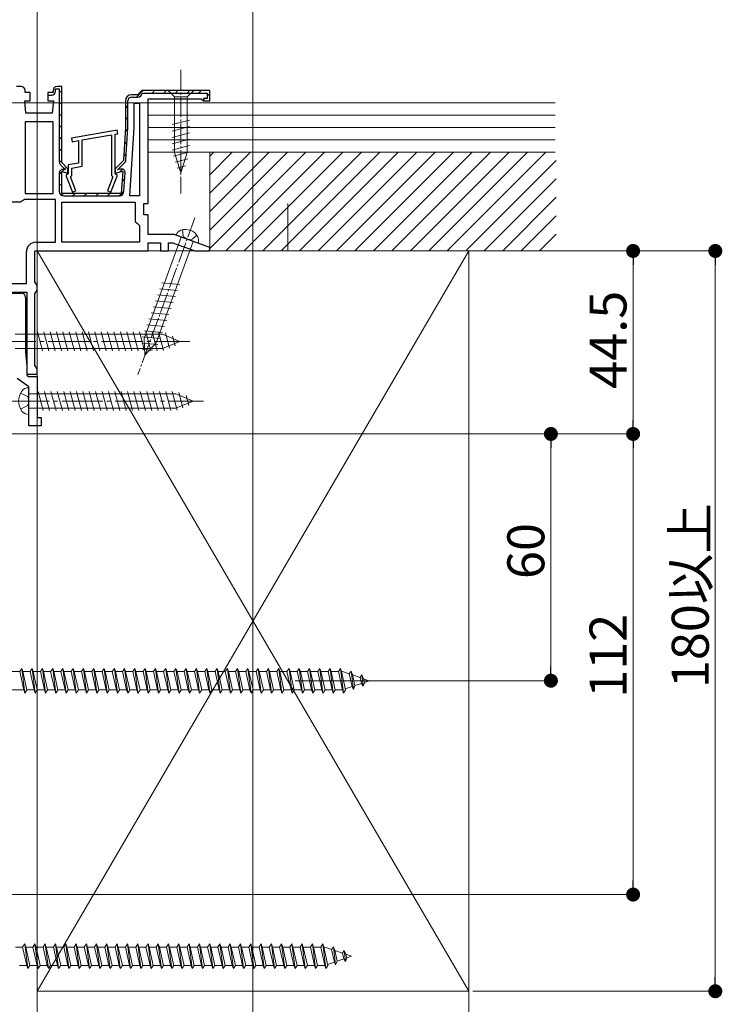
# Model space of a CAD drawing. Extents: x 0 to 1980, y 0 to 3205.
# Drawn here: x 1327 to 1498, y 1550 to 1789 of the extents above; entities that cross this region are included whole.
import ezdxf

# ---------------------------------------------------------------- set-up
doc = ezdxf.new("R2010")
doc.units = 0
doc.linetypes.add('YCENTER_1', pattern=[13, 10, -1, 1, -1])
doc.linetypes.add('YHIDDEN_1', pattern=[4, 3, -1])
for name, color, linetype, lineweight in [('YKK_11', 7, 'CONTINUOUS', 30), ('YKK_12', 2, 'CONTINUOUS', 13), ('YKK_13', 4, 'CONTINUOUS', 13), ('YKK_D', 6, 'CONTINUOUS', 13), ('YSS_K', 3, 'CONTINUOUS', 13)]:
    doc.layers.add(name, color=color, linetype=linetype, lineweight=lineweight)
doc.styles.get("Standard").update_dxf_attribs({"font": 'txt', "bigfont": 'BIGFONT'})

msp = doc.modelspace()

# ---------------------------------------------------------------- linework, layer by layer
at = {"layer": 'YKK_11', "color": 0, "linetype": 'ByBlock', "lineweight": 30, "ltscale": 0.5}
for p, q in [((1327.6, 1773.12), (1326.5, 1773.12)), ((1328.6, 1771.62), (1328.6, 1772.12)), ((1335.4, 1772.12), (1335.4, 1771.62)), ((1335.4, 1772.12), (1335.4, 1771.62)), ((1336, 1771.92), (1336, 1772.52)), ((1336, 1772.52), (1336.9, 1772.52)), ((1337.5, 1773.12), (1336.4, 1773.12)), ((1337.5, 1773.12), (1336.4, 1773.12)), ((1336.9, 1772.52), (1336.9, 1754.83)), ((1337.5, 1754.62), (1337.5, 1773.12)), ((1337.5, 1754.62), (1337.5, 1773.12)), ((1337.5, 1754.62), (1337.5, 1773.12)), ((1357, 1772.12), (1356.5, 1771.62)), ((1357, 1772.12), (1356.5, 1771.62)), ((1373.5, 1772.12), (1357, 1772.12)), ((1373.5, 1772.12), (1357, 1772.12)), ((1373.5, 1769.62), (1373.5, 1772.12)), ((1373.5, 1769.62), (1373.5, 1772.12)), ((1328.8, 1766.62), (1328.5, 1769.62)), ((1328.5, 1769.62), (1329.85, 1769.62)), ((1329.85, 1771.62), (1328.6, 1771.62)), ((1329.85, 1769.62), (1329.85, 1771.62)), ((1335.4, 1771.62), (1334.15, 1771.62)), ((1334.15, 1771.62), (1334.15, 1771.02)), ((1335.4, 1771.62), (1334.15, 1771.62)), ((1334.15, 1771.62), (1334.15, 1769.62)), ((1334.15, 1771.02), (1335.1, 1771.02)), ((1334.15, 1769.62), (1335.5, 1769.62)), ((1335.5, 1769.62), (1335.2, 1766.62)), ((1353, 1769.62), (1353, 1763.12)), ((1353, 1769.62), (1353, 1763.12)), ((1353.6, 1763.14), (1353.6, 1769.62)), ((1356, 1771.12), (1354.5, 1771.12)), ((1356, 1771.12), (1354.5, 1771.12)), ((1354.5, 1770.52), (1356, 1770.52)), ((1356.5, 1771.62), (1356, 1771.12)), ((1356.5, 1771.62), (1356, 1771.12)), ((1357.1, 1771.52), (1372.9, 1771.52)), ((1358.5, 1744.62), (1358.5, 1770.12)), ((1358.5, 1770.12), (1371.4, 1770.12)), ((1371.4, 1770.12), (1371.7, 1769.87)), ((1371.7, 1769.87), (1372, 1769.62)), ((1372.9, 1770.22), (1372, 1770.22)), ((1372, 1770.22), (1372, 1769.62)), ((1372, 1769.62), (1373.5, 1769.62)), ((1372, 1769.62), (1373.5, 1769.62)), ((1372.9, 1771.52), (1372.9, 1770.22)), ((1335.2, 1766.62), (1328.8, 1766.62)), ((1353, 1763.12), (1352.5, 1755.12)), ((1353, 1763.12), (1352.5, 1755.12)), ((1353.11, 1755.28), (1353.6, 1763.07)), ((1352.5, 1755.12), (1350.5, 1753.12)), ((1352.5, 1755.12), (1350.5, 1753.12)), ((1337.22, 1754.05), (1338.4, 1752.88)), ((1339, 1753.12), (1337.5, 1754.62)), ((1339, 1753.12), (1337.5, 1754.62)), ((1338.4, 1752.85), (1338.03, 1752.94)), ((1338.4, 1752.88), (1338.4, 1752.85)), ((1339, 1752.06), (1339, 1753.12)), ((1339, 1752.06), (1339, 1753.12)), ((1350.5, 1753.12), (1350.5, 1752.06)), ((1350.5, 1753.12), (1350.5, 1752.06)), ((1350.5, 1752.06), (1352.34, 1752.56)), ((1350.5, 1752.06), (1352.34, 1752.56)), ((1351.1, 1752.88), (1352.79, 1754.57)), ((1351.78, 1753.03), (1351.1, 1752.85)), ((1351.1, 1752.85), (1351.1, 1752.88)), ((1352.34, 1752.56), (1352, 1747.12)), ((1352.34, 1752.56), (1352, 1747.12)), ((1336.9, 1752.07), (1336.9, 1747.62)), ((1337.5, 1747.12), (1337.5, 1752.47)), ((1337.5, 1752.47), (1339, 1752.06)), ((1337.5, 1747.12), (1337.5, 1752.47)), ((1337.5, 1752.47), (1339, 1752.06)), ((1352.63, 1747.56), (1352.91, 1752.1)), ((1352, 1747.12), (1337.5, 1747.12)), ((1352, 1747.12), (1337.5, 1747.12)), ((1338, 1746.52), (1351.53, 1746.52)), ((1357.5, 1741.92), (1357.5, 1744.62)), ((1357.5, 1744.62), (1358.5, 1744.62)), ((1358.5, 1741.92), (1357.5, 1741.92)), ((1358.5, 1737.12), (1358.5, 1741.92)), ((1364.85, 1737.12), (1358.5, 1737.12)), ((1373.56, 1733.95), (1364.85, 1737.12)), ((1358.5, 1733.12), (1358.5, 1735.12)), ((1358.5, 1735.12), (1361.5, 1735.12)), ((1361.5, 1735.12), (1361.5, 1733.12)), ((1363.5, 1733.12), (1363.5, 1735.12)), ((1363.5, 1735.12), (1364.49, 1735.12)), ((1364.49, 1735.12), (1369.99, 1733.12)), ((1373.41, 1733.12), (1373.56, 1733.95)), ((1331, 1725.59), (1331, 1733.12)), ((1331, 1733.12), (1358.5, 1733.12)), ((1361.5, 1733.12), (1363.5, 1733.12)), ((1369.99, 1733.12), (1373.41, 1733.12)), ((1331.25, 1725.16), (1331, 1725.59)), ((1331.5, 1724.72), (1331.25, 1725.16)), ((1331.5, 1723.62), (1331.5, 1724.72)), ((1269.7, 1723.12), (1329, 1723.12)), ((1329, 1723.12), (1329, 1703.12)), ((1331, 1722.76), (1331.25, 1723.19)), ((1331, 1705.29), (1331, 1722.76)), ((1331.25, 1723.19), (1331.5, 1723.62)), ((1331.25, 1704.86), (1331, 1705.29)), ((1331.5, 1704.42), (1331.25, 1704.86)), ((1329, 1703.12), (1331.5, 1703.12)), ((1331.5, 1703.12), (1331.5, 1704.42))]:
    msp.add_line(p, q, dxfattribs=at)
at = {"layer": 'YKK_11', "color": 0, "lineweight": 13}
for p, q in [((1336.9, 1771.55), (1337.5, 1772.15)), ((1355.67, 1770.52), (1357.27, 1772.12)), ((1359.5, 1771.52), (1360.1, 1772.12)), ((1362.33, 1771.52), (1362.93, 1772.12)), ((1365.15, 1771.52), (1365.75, 1772.12)), ((1367.98, 1771.52), (1368.58, 1772.12)), ((1370.81, 1771.52), (1371.41, 1772.12)), ((1336.9, 1768.73), (1337.5, 1769.33)), ((1372, 1769.88), (1372.34, 1770.22)), ((1372.9, 1770.78), (1373.5, 1771.38)), ((1353, 1767.85), (1353.6, 1768.45)), ((1336.9, 1765.9), (1337.5, 1766.5)), ((1353, 1765.03), (1353.6, 1765.63)), ((1336.9, 1763.07), (1337.5, 1763.67)), ((1352.94, 1762.14), (1353.58, 1762.78)), ((1336.9, 1760.24), (1337.5, 1760.84)), ((1352.75, 1759.12), (1353.39, 1759.76)), ((1336.9, 1757.41), (1337.5, 1758.01)), ((1336.92, 1754.61), (1337.5, 1755.18)), ((1352.56, 1756.1), (1353.2, 1756.74)), ((1336.9, 1751.75), (1338.08, 1752.93)), ((1338.21, 1753.07), (1338.63, 1753.49)), ((1351.66, 1752.38), (1352.3, 1753.01)), ((1352.18, 1750.07), (1352.83, 1750.71)), ((1336.9, 1748.93), (1337.5, 1749.53)), ((1337.47, 1746.66), (1337.93, 1747.13)), ((1340.15, 1746.52), (1340.75, 1747.12)), ((1342.98, 1746.52), (1343.58, 1747.12)), ((1345.81, 1746.52), (1346.41, 1747.12)), ((1348.64, 1746.52), (1349.24, 1747.12)), ((1351.47, 1746.52), (1352.64, 1747.69))]:
    msp.add_line(p, q, dxfattribs=at)
at = {"layer": 'YKK_11', "color": 0, "linetype": 'ByBlock', "lineweight": -2, "ltscale": 0.5}
for p, q in [((1355.1, 1763.06), (1355.1, 1769.02)), ((1355.1, 1769.02), (1356.4, 1769.02)), ((1356.4, 1769.02), (1356.4, 1746.52)), ((1356.4, 1769.02), (1356.4, 1746.52)), ((1328.6, 1764.52), (1328.6, 1747.12)), ((1335.4, 1764.52), (1328.6, 1764.52)), ((1328.6, 1764.52), (1328.6, 1747.12)), ((1335.4, 1747.12), (1335.4, 1764.52)), ((1350.97, 1762.52), (1339.87, 1760.56)), ((1351.13, 1761.63), (1350.97, 1762.52)), ((1354.07, 1746.52), (1355.1, 1763.06)), ((1339.87, 1760.56), (1340.03, 1759.67)), ((1340.03, 1759.67), (1341.6, 1759.95)), ((1341.6, 1759.95), (1341.6, 1754.47)), ((1342.5, 1760.11), (1349.6, 1761.36)), ((1342.5, 1753.71), (1342.5, 1760.11)), ((1349.6, 1761.36), (1349.6, 1751.48)), ((1350.5, 1761.52), (1351.13, 1761.63)), ((1350.5, 1752.02), (1350.5, 1761.52)), ((1341.6, 1754.47), (1339.1, 1754.02)), ((1339.1, 1754.02), (1339.1, 1752.02)), ((1340, 1753.27), (1342.5, 1753.71)), ((1340, 1751.48), (1340, 1753.27)), ((1338.9, 1751.82), (1338.6, 1751.52)), ((1338.6, 1751.52), (1338.6, 1751.32)), ((1338.6, 1751.32), (1340.13, 1747.41)), ((1339.1, 1752.02), (1338.9, 1751.82)), ((1339.64, 1751.12), (1340, 1751.48)), ((1340.97, 1747.74), (1339.64, 1751.12)), ((1349.96, 1751.12), (1348.63, 1747.74)), ((1349.47, 1747.41), (1351, 1751.32)), ((1349.6, 1751.48), (1349.96, 1751.12)), ((1350.7, 1751.82), (1350.5, 1752.02)), ((1351, 1751.52), (1350.7, 1751.82)), ((1351, 1751.32), (1351, 1751.52)), ((1340.13, 1747.41), (1340.97, 1747.74)), ((1348.63, 1747.74), (1349.47, 1747.41)), ((1328.43, 1745.62), (1327.97, 1745.32)), ((1336, 1745.62), (1328.43, 1745.62)), ((1328.6, 1747.12), (1335.4, 1747.12)), ((1336, 1735.22), (1336, 1745.62)), ((1356.4, 1746.52), (1354.07, 1746.52)), ((1327.51, 1745.02), (1324.9, 1745.02)), ((1327.97, 1745.32), (1327.51, 1745.02)), ((1337.5, 1735.22), (1337.5, 1745.02)), ((1337.5, 1745.02), (1355.4, 1745.02)), ((1355.4, 1745.02), (1355.4, 1740.32)), ((1355.4, 1740.32), (1355.9, 1739.82)), ((1355.9, 1739.82), (1356.4, 1739.32)), ((1356.4, 1739.32), (1356.4, 1735.22)), ((1331.2, 1735.22), (1336, 1735.22)), ((1356.4, 1735.22), (1337.5, 1735.22)), ((1356.4, 1735.22), (1337.5, 1735.22)), ((1328.9, 1725.22), (1328.9, 1732.92)), ((1324.9, 1725.22), (1328.9, 1725.22)), ((1286.63, 1722.82), (1327.7, 1722.82)), ((1328.7, 1721.82), (1328.7, 1708.55)), ((1328.7, 1708.55), (1329, 1705.12)), ((1329, 1705.12), (1329, 1702.92)), ((1329, 1702.92), (1329.42, 1702.62)), ((1329.42, 1702.62), (1331.5, 1702.62)), ((1331.5, 1702.62), (1331.5, 1692.62)), ((1329.5, 1700.12), (1326.63, 1702.14)), ((1329.5, 1690.62), (1329.5, 1700.12)), ((1332.5, 1690.62), (1329.5, 1690.62)), ((1331.5, 1692.62), (1332.5, 1692.62)), ((1332.5, 1692.62), (1332.5, 1690.62))]:
    msp.add_line(p, q, dxfattribs=at)
at = {"layer": 'YKK_11', "color": 0, "linetype": 'ByBlock', "lineweight": 30, "ltscale": 0.5}
for centre, radius, start, end in [((1327.6, 1772.12), 1, 0, 90), ((1335.1, 1771.92), 0.9, 270, 360), ((1336.4, 1772.12), 1, 90, 180), ((1336.4, 1772.12), 1, 90, 180), ((1354.5, 1769.62), 1.5, 90, 180), ((1354.5, 1769.62), 1.5, 90, 180), ((1354.5, 1769.62), 0.9, 90, 180), ((1356, 1771.62), 1.1, 270, 354.7841), ((1352.5, 1763.14), 1.1, 356.4238, 0.0001), ((1352.01, 1755.34), 1.1, 315.0001, 356.4237), ((1338, 1754.83), 1.1, 180, 225), ((1337.8, 1752.07), 0.9, 75, 180), ((1352.01, 1752.16), 0.9, 356.4236, 105), ((1338, 1747.62), 1.1, 180, 270), ((1351.53, 1747.62), 1.1, 270, 356.4237)]:
    msp.add_arc(centre, radius, start, end, dxfattribs=at)
at = {"layer": 'YKK_11', "color": 0, "linetype": 'ByBlock', "lineweight": -2, "ltscale": 0.5}
for centre, radius, start, end in [((1331.2, 1732.92), 2.3, 90, 180), ((1327.7, 1721.82), 1, 0, 90)]:
    msp.add_arc(centre, radius, start, end, dxfattribs=at)
at = {"layer": 'YKK_12', "ltscale": 3}
msp.add_line((1384, 1869.12), (1384, 1431.12), dxfattribs=at)
at = {"layer": 'YKK_13', "linetype": 'YCENTER_1', "ltscale": 0.5}
msp.add_line((1366.5, 1777.12), (1366.5, 1747.12), dxfattribs=at)
at = {"layer": 'YKK_13', "linetype": 'Continuous', "ltscale": 0.5}
for p, q in [((1363.4, 1772.12), (1364.95, 1770.57)), ((1369.6, 1772.12), (1363.4, 1772.12)), ((1369.6, 1772.12), (1368.05, 1770.57)), ((1368.05, 1770.57), (1364.95, 1770.57)), ((1364.95, 1770.57), (1364.95, 1757.04)), ((1368.05, 1757.04), (1368.05, 1770.57)), ((1364.4, 1763.83), (1368.6, 1764.96)), ((1364.4, 1762.28), (1368.6, 1763.4)), ((1364.4, 1760.72), (1368.6, 1761.85)), ((1364.4, 1759.17), (1368.6, 1760.3)), ((1364.4, 1757.62), (1368.6, 1758.74)), ((1364.66, 1756.14), (1368.6, 1757.19)), ((1366.5, 1752.12), (1364.95, 1757.04)), ((1365.11, 1754.7), (1368.15, 1755.52)), ((1366.5, 1752.12), (1368.05, 1757.04)), ((1365.56, 1753.27), (1367.61, 1753.82)), ((1307.7, 1630.87), (1327.3, 1630.87)), ((1327.3, 1630.87), (1327.8, 1631.62)), ((1327.3, 1630.87), (1328.3, 1626.37)), ((1327.8, 1631.62), (1328.05, 1630.87)), ((1327.8, 1631.62), (1328.55, 1625.62)), ((1328.05, 1630.87), (1329.05, 1626.37)), ((1328.05, 1630.87), (1329.8, 1630.87)), ((1329.8, 1630.87), (1330.3, 1631.62)), ((1329.8, 1630.87), (1330.8, 1626.37)), ((1330.3, 1631.62), (1331.05, 1625.62)), ((1330.3, 1631.62), (1330.55, 1630.87)), ((1330.55, 1630.87), (1331.55, 1626.37)), ((1330.55, 1630.87), (1332.3, 1630.87)), ((1332.3, 1630.87), (1332.8, 1631.62)), ((1332.3, 1630.87), (1333.3, 1626.37)), ((1332.8, 1631.62), (1333.05, 1630.87)), ((1332.8, 1631.62), (1333.55, 1625.62)), ((1333.05, 1630.87), (1334.8, 1630.87)), ((1333.05, 1630.87), (1334.05, 1626.37)), ((1334.8, 1630.87), (1335.3, 1631.62)), ((1334.8, 1630.87), (1335.8, 1626.37)), ((1335.3, 1631.62), (1335.55, 1630.87)), ((1335.3, 1631.62), (1336.05, 1625.62)), ((1335.55, 1630.87), (1337.3, 1630.87)), ((1335.55, 1630.87), (1336.55, 1626.37)), ((1337.3, 1630.87), (1337.8, 1631.62)), ((1337.3, 1630.87), (1338.3, 1626.37)), ((1337.8, 1631.62), (1338.05, 1630.87)), ((1337.8, 1631.62), (1338.55, 1625.62)), ((1338.05, 1630.87), (1339.8, 1630.87)), ((1338.05, 1630.87), (1339.05, 1626.37)), ((1339.8, 1630.87), (1340.3, 1631.62)), ((1339.8, 1630.87), (1340.8, 1626.37)), ((1340.3, 1631.62), (1340.55, 1630.87)), ((1340.3, 1631.62), (1341.05, 1625.62)), ((1340.55, 1630.87), (1342.3, 1630.87)), ((1340.55, 1630.87), (1341.55, 1626.37)), ((1342.3, 1630.87), (1342.8, 1631.62)), ((1342.3, 1630.87), (1343.3, 1626.37)), ((1342.8, 1631.62), (1343.05, 1630.87)), ((1342.8, 1631.62), (1343.55, 1625.62)), ((1343.05, 1630.87), (1344.8, 1630.87)), ((1343.05, 1630.87), (1344.05, 1626.37)), ((1344.8, 1630.87), (1345.3, 1631.62)), ((1344.8, 1630.87), (1345.8, 1626.37)), ((1345.3, 1631.62), (1345.55, 1630.87)), ((1345.3, 1631.62), (1346.05, 1625.62)), ((1345.55, 1630.87), (1347.3, 1630.87)), ((1345.55, 1630.87), (1346.55, 1626.37)), ((1347.3, 1630.87), (1347.8, 1631.62)), ((1347.3, 1630.87), (1348.3, 1626.37)), ((1347.8, 1631.62), (1348.05, 1630.87)), ((1347.8, 1631.62), (1348.55, 1625.62)), ((1348.05, 1630.87), (1349.8, 1630.87)), ((1348.05, 1630.87), (1349.05, 1626.37)), ((1349.8, 1630.87), (1350.3, 1631.62)), ((1349.8, 1630.87), (1350.8, 1626.37)), ((1350.3, 1631.62), (1350.55, 1630.87)), ((1350.3, 1631.62), (1351.05, 1625.62)), ((1350.55, 1630.87), (1352.3, 1630.87)), ((1350.55, 1630.87), (1351.55, 1626.37)), ((1352.3, 1630.87), (1352.8, 1631.62)), ((1352.3, 1630.87), (1353.3, 1626.37)), ((1352.8, 1631.62), (1353.05, 1630.87)), ((1352.8, 1631.62), (1353.55, 1625.62)), ((1353.05, 1630.87), (1354.8, 1630.87)), ((1353.05, 1630.87), (1354.05, 1626.37)), ((1354.8, 1630.87), (1355.3, 1631.62)), ((1354.8, 1630.87), (1355.8, 1626.37)), ((1355.3, 1631.62), (1355.55, 1630.87)), ((1355.3, 1631.62), (1356.05, 1625.62)), ((1355.55, 1630.87), (1357.3, 1630.87)), ((1355.55, 1630.87), (1356.55, 1626.37)), ((1357.3, 1630.87), (1357.8, 1631.62)), ((1357.3, 1630.87), (1358.3, 1626.37)), ((1357.8, 1631.62), (1358.05, 1630.87)), ((1357.8, 1631.62), (1358.55, 1625.62)), ((1358.05, 1630.87), (1359.8, 1630.87)), ((1358.05, 1630.87), (1359.05, 1626.37)), ((1359.8, 1630.87), (1360.3, 1631.62)), ((1359.8, 1630.87), (1360.8, 1626.37)), ((1360.3, 1631.62), (1360.55, 1630.87)), ((1360.3, 1631.62), (1361.05, 1625.62)), ((1360.55, 1630.87), (1362.3, 1630.87)), ((1360.55, 1630.87), (1361.55, 1626.37)), ((1362.3, 1630.87), (1362.8, 1631.62)), ((1362.3, 1630.87), (1363.3, 1626.37)), ((1362.8, 1631.62), (1363.05, 1630.87)), ((1362.8, 1631.62), (1363.55, 1625.62)), ((1363.05, 1630.87), (1364.8, 1630.87)), ((1363.05, 1630.87), (1364.05, 1626.37)), ((1364.8, 1630.87), (1365.3, 1631.62)), ((1364.8, 1630.87), (1365.8, 1626.37)), ((1365.3, 1631.62), (1365.55, 1630.87)), ((1365.3, 1631.62), (1366.05, 1625.62)), ((1365.55, 1630.87), (1367.3, 1630.87)), ((1365.55, 1630.87), (1366.55, 1626.37)), ((1367.3, 1630.87), (1367.8, 1631.62)), ((1367.3, 1630.87), (1368.3, 1626.37)), ((1367.8, 1631.62), (1368.05, 1630.87)), ((1367.8, 1631.62), (1368.55, 1625.62)), ((1368.05, 1630.87), (1369.8, 1630.87)), ((1368.05, 1630.87), (1369.05, 1626.37)), ((1369.8, 1630.87), (1370.3, 1631.62)), ((1369.8, 1630.87), (1370.8, 1626.37)), ((1370.3, 1631.62), (1370.55, 1630.87)), ((1370.3, 1631.62), (1371.05, 1625.62)), ((1370.55, 1630.87), (1372.3, 1630.87)), ((1370.55, 1630.87), (1371.55, 1626.37)), ((1372.3, 1630.87), (1372.8, 1631.62)), ((1372.3, 1630.87), (1373.3, 1626.37)), ((1372.8, 1631.62), (1373.05, 1630.87)), ((1372.8, 1631.62), (1373.55, 1625.62)), ((1373.05, 1630.87), (1374.8, 1630.87)), ((1373.05, 1630.87), (1374.05, 1626.37)), ((1374.8, 1630.87), (1375.3, 1631.62)), ((1374.8, 1630.87), (1375.8, 1626.37)), ((1375.3, 1631.62), (1375.55, 1630.87)), ((1375.3, 1631.62), (1376.05, 1625.62)), ((1375.55, 1630.87), (1377.3, 1630.87)), ((1375.55, 1630.87), (1376.55, 1626.37)), ((1377.3, 1630.87), (1377.8, 1631.62)), ((1377.3, 1630.87), (1378.3, 1626.37)), ((1377.8, 1631.62), (1378.05, 1630.87)), ((1377.8, 1631.62), (1378.55, 1625.62)), ((1378.05, 1630.87), (1379.8, 1630.87)), ((1378.05, 1630.87), (1379.05, 1626.37)), ((1379.8, 1630.87), (1380.3, 1631.62)), ((1379.8, 1630.87), (1380.8, 1626.37)), ((1380.3, 1631.62), (1380.55, 1630.87)), ((1380.3, 1631.62), (1381.05, 1625.62)), ((1380.55, 1630.87), (1382.3, 1630.87)), ((1380.55, 1630.87), (1381.55, 1626.37)), ((1382.3, 1630.87), (1382.8, 1631.62)), ((1382.3, 1630.87), (1383.3, 1626.37)), ((1382.8, 1631.62), (1383.05, 1630.87)), ((1382.8, 1631.62), (1383.55, 1625.62)), ((1383.05, 1630.87), (1384.8, 1630.87)), ((1383.05, 1630.87), (1384.05, 1626.37)), ((1384.8, 1630.87), (1385.3, 1631.62)), ((1384.8, 1630.87), (1385.8, 1626.37)), ((1385.3, 1631.62), (1385.55, 1630.87)), ((1385.3, 1631.62), (1386.05, 1625.62)), ((1385.55, 1630.87), (1387.3, 1630.87)), ((1385.55, 1630.87), (1386.55, 1626.37)), ((1387.3, 1630.87), (1387.8, 1631.62)), ((1387.3, 1630.87), (1388.3, 1626.37)), ((1387.8, 1631.62), (1388.05, 1630.87)), ((1387.8, 1631.62), (1388.55, 1625.62)), ((1388.05, 1630.87), (1389.8, 1630.87)), ((1388.05, 1630.87), (1389.05, 1626.37)), ((1389.8, 1630.87), (1390.3, 1631.62)), ((1389.8, 1630.87), (1390.8, 1626.37)), ((1390.3, 1631.62), (1390.55, 1630.87)), ((1390.3, 1631.62), (1391.05, 1625.62)), ((1390.55, 1630.87), (1392.3, 1630.87)), ((1390.55, 1630.87), (1391.55, 1626.37)), ((1392.3, 1630.87), (1392.8, 1631.62)), ((1392.3, 1630.87), (1393.3, 1626.37)), ((1392.8, 1631.62), (1393.05, 1630.87)), ((1392.8, 1631.62), (1393.55, 1625.62)), ((1393.05, 1630.87), (1394.8, 1630.87)), ((1393.05, 1630.87), (1394.05, 1626.37)), ((1394.8, 1630.87), (1395.3, 1631.62)), ((1394.8, 1630.87), (1395.8, 1626.37)), ((1395.3, 1631.62), (1395.55, 1630.87)), ((1395.3, 1631.62), (1396.05, 1625.62)), ((1395.55, 1630.87), (1397.3, 1630.87)), ((1395.55, 1630.87), (1396.55, 1626.37)), ((1397.3, 1630.87), (1397.8, 1631.62)), ((1397.3, 1630.87), (1398.3, 1626.37)), ((1397.8, 1631.62), (1398.05, 1630.87)), ((1397.8, 1631.62), (1398.55, 1625.62)), ((1398.05, 1630.87), (1399.8, 1630.87)), ((1398.05, 1630.87), (1399.05, 1626.37)), ((1399.8, 1630.87), (1400.3, 1631.62)), ((1399.8, 1630.87), (1400.8, 1626.37)), ((1400.3, 1631.62), (1400.55, 1630.87)), ((1400.3, 1631.62), (1401.05, 1625.62)), ((1400.55, 1630.87), (1402.3, 1630.87)), ((1400.55, 1630.87), (1401.55, 1626.37)), ((1402.3, 1630.87), (1402.8, 1631.62)), ((1402.3, 1630.87), (1403.3, 1626.37)), ((1402.8, 1631.62), (1403.05, 1630.87)), ((1402.8, 1631.62), (1403.55, 1625.62)), ((1403.05, 1630.87), (1404.8, 1630.87)), ((1403.05, 1630.87), (1404.05, 1626.37)), ((1404.8, 1630.87), (1405.3, 1631.62)), ((1404.8, 1630.87), (1405.8, 1626.37)), ((1405.3, 1631.62), (1405.55, 1630.87)), ((1405.3, 1631.62), (1406.05, 1625.62)), ((1405.55, 1630.87), (1405.77, 1630.87)), ((1405.55, 1630.87), (1406.55, 1626.37)), ((1405.77, 1630.87), (1407.43, 1630.3)), ((1407.89, 1630.94), (1407.43, 1630.3)), ((1407.89, 1630.94), (1408.24, 1630.02)), ((1407.89, 1630.94), (1408.44, 1626.5)), ((1407.43, 1630.3), (1408.12, 1627.18)), ((1408.24, 1630.02), (1410.13, 1629.37)), ((1408.24, 1630.02), (1408.82, 1627.42)), ((1410.5, 1630.04), (1410.13, 1629.37)), ((1410.13, 1629.37), (1410.44, 1627.98)), ((1410.5, 1630.04), (1410.95, 1629.09)), ((1410.5, 1630.04), (1410.84, 1627.33)), ((1410.84, 1627.33), (1411.14, 1628.22)), ((1410.95, 1629.09), (1412.3, 1628.62)), ((1410.95, 1629.09), (1411.14, 1628.22)), ((1412.3, 1628.62), (1411.14, 1628.22)), ((1328.3, 1626.37), (1307.7, 1626.37)), ((1328.3, 1626.37), (1328.55, 1625.62)), ((1328.55, 1625.62), (1329.05, 1626.37)), ((1330.8, 1626.37), (1329.05, 1626.37)), ((1330.8, 1626.37), (1331.05, 1625.62)), ((1331.05, 1625.62), (1331.55, 1626.37)), ((1333.3, 1626.37), (1331.55, 1626.37)), ((1333.3, 1626.37), (1333.55, 1625.62)), ((1333.55, 1625.62), (1334.05, 1626.37)), ((1335.8, 1626.37), (1334.05, 1626.37)), ((1335.8, 1626.37), (1336.05, 1625.62)), ((1336.05, 1625.62), (1336.55, 1626.37)), ((1338.3, 1626.37), (1336.55, 1626.37)), ((1338.3, 1626.37), (1338.55, 1625.62)), ((1338.55, 1625.62), (1339.05, 1626.37)), ((1340.8, 1626.37), (1339.05, 1626.37)), ((1340.8, 1626.37), (1341.05, 1625.62)), ((1341.05, 1625.62), (1341.55, 1626.37)), ((1343.3, 1626.37), (1341.55, 1626.37)), ((1343.3, 1626.37), (1343.55, 1625.62)), ((1343.55, 1625.62), (1344.05, 1626.37)), ((1345.8, 1626.37), (1344.05, 1626.37)), ((1345.8, 1626.37), (1346.05, 1625.62)), ((1346.05, 1625.62), (1346.55, 1626.37)), ((1348.3, 1626.37), (1346.55, 1626.37)), ((1348.3, 1626.37), (1348.55, 1625.62)), ((1348.55, 1625.62), (1349.05, 1626.37)), ((1350.8, 1626.37), (1349.05, 1626.37)), ((1350.8, 1626.37), (1351.05, 1625.62)), ((1351.05, 1625.62), (1351.55, 1626.37)), ((1353.3, 1626.37), (1351.55, 1626.37)), ((1353.3, 1626.37), (1353.55, 1625.62)), ((1353.55, 1625.62), (1354.05, 1626.37)), ((1355.8, 1626.37), (1354.05, 1626.37)), ((1355.8, 1626.37), (1356.05, 1625.62)), ((1356.05, 1625.62), (1356.55, 1626.37)), ((1358.3, 1626.37), (1356.55, 1626.37)), ((1358.3, 1626.37), (1358.55, 1625.62)), ((1358.55, 1625.62), (1359.05, 1626.37)), ((1360.8, 1626.37), (1359.05, 1626.37)), ((1360.8, 1626.37), (1361.05, 1625.62)), ((1361.05, 1625.62), (1361.55, 1626.37)), ((1363.3, 1626.37), (1361.55, 1626.37)), ((1363.3, 1626.37), (1363.55, 1625.62)), ((1363.55, 1625.62), (1364.05, 1626.37)), ((1365.8, 1626.37), (1364.05, 1626.37)), ((1365.8, 1626.37), (1366.05, 1625.62)), ((1366.05, 1625.62), (1366.55, 1626.37)), ((1368.3, 1626.37), (1366.55, 1626.37)), ((1368.3, 1626.37), (1368.55, 1625.62)), ((1368.55, 1625.62), (1369.05, 1626.37)), ((1370.8, 1626.37), (1369.05, 1626.37)), ((1370.8, 1626.37), (1371.05, 1625.62)), ((1371.05, 1625.62), (1371.55, 1626.37)), ((1373.3, 1626.37), (1371.55, 1626.37)), ((1373.3, 1626.37), (1373.55, 1625.62)), ((1373.55, 1625.62), (1374.05, 1626.37)), ((1375.8, 1626.37), (1374.05, 1626.37)), ((1375.8, 1626.37), (1376.05, 1625.62)), ((1376.05, 1625.62), (1376.55, 1626.37)), ((1378.3, 1626.37), (1376.55, 1626.37)), ((1378.3, 1626.37), (1378.55, 1625.62)), ((1378.55, 1625.62), (1379.05, 1626.37)), ((1380.8, 1626.37), (1379.05, 1626.37)), ((1380.8, 1626.37), (1381.05, 1625.62)), ((1381.05, 1625.62), (1381.55, 1626.37)), ((1383.3, 1626.37), (1381.55, 1626.37)), ((1383.3, 1626.37), (1383.55, 1625.62)), ((1383.55, 1625.62), (1384.05, 1626.37)), ((1385.8, 1626.37), (1384.05, 1626.37)), ((1385.8, 1626.37), (1386.05, 1625.62)), ((1386.05, 1625.62), (1386.55, 1626.37)), ((1388.3, 1626.37), (1386.55, 1626.37)), ((1388.3, 1626.37), (1388.55, 1625.62)), ((1388.55, 1625.62), (1389.05, 1626.37)), ((1390.8, 1626.37), (1389.05, 1626.37)), ((1390.8, 1626.37), (1391.05, 1625.62)), ((1391.05, 1625.62), (1391.55, 1626.37)), ((1393.3, 1626.37), (1391.55, 1626.37)), ((1393.3, 1626.37), (1393.55, 1625.62)), ((1393.55, 1625.62), (1394.05, 1626.37)), ((1395.8, 1626.37), (1394.05, 1626.37)), ((1395.8, 1626.37), (1396.05, 1625.62)), ((1396.05, 1625.62), (1396.55, 1626.37)), ((1398.3, 1626.37), (1396.55, 1626.37)), ((1398.3, 1626.37), (1398.55, 1625.62)), ((1398.55, 1625.62), (1399.05, 1626.37)), ((1400.8, 1626.37), (1399.05, 1626.37)), ((1400.8, 1626.37), (1401.05, 1625.62)), ((1401.05, 1625.62), (1401.55, 1626.37)), ((1403.3, 1626.37), (1401.55, 1626.37)), ((1403.3, 1626.37), (1403.55, 1625.62)), ((1403.55, 1625.62), (1404.05, 1626.37)), ((1405.77, 1626.37), (1404.05, 1626.37)), ((1405.8, 1626.39), (1405.77, 1626.37)), ((1405.8, 1626.37), (1406.05, 1625.62)), ((1406.05, 1625.62), (1406.55, 1626.37)), ((1408.12, 1627.18), (1406.49, 1626.63)), ((1408.44, 1626.5), (1408.12, 1627.18)), ((1408.44, 1626.5), (1408.82, 1627.42)), ((1410.44, 1627.98), (1408.82, 1627.42)), ((1410.84, 1627.33), (1410.44, 1627.98)), ((1326.25, 1563.87), (1328, 1563.87)), ((1328, 1563.87), (1328.5, 1564.62)), ((1328, 1563.87), (1329, 1559.37)), ((1328.5, 1564.62), (1328.75, 1563.87)), ((1328.5, 1564.62), (1329.25, 1558.62)), ((1328.75, 1563.87), (1330.5, 1563.87)), ((1328.75, 1563.87), (1329.75, 1559.37)), ((1330.5, 1563.87), (1331, 1564.62)), ((1330.5, 1563.87), (1331.5, 1559.37)), ((1331, 1564.62), (1331.25, 1563.87)), ((1331, 1564.62), (1331.75, 1558.62)), ((1331.25, 1563.87), (1333, 1563.87)), ((1331.25, 1563.87), (1332.25, 1559.37)), ((1333, 1563.87), (1333.5, 1564.62)), ((1333, 1563.87), (1334, 1559.37)), ((1333.5, 1564.62), (1333.75, 1563.87)), ((1333.5, 1564.62), (1334.25, 1558.62)), ((1333.75, 1563.87), (1335.5, 1563.87)), ((1333.75, 1563.87), (1334.75, 1559.37)), ((1335.5, 1563.87), (1336, 1564.62)), ((1335.5, 1563.87), (1336.5, 1559.37)), ((1336, 1564.62), (1336.25, 1563.87)), ((1336, 1564.62), (1336.75, 1558.62)), ((1336.25, 1563.87), (1338, 1563.87)), ((1336.25, 1563.87), (1337.25, 1559.37)), ((1338, 1563.87), (1338.5, 1564.62)), ((1338, 1563.87), (1339, 1559.37)), ((1338.5, 1564.62), (1338.75, 1563.87)), ((1338.5, 1564.62), (1339.25, 1558.62)), ((1338.75, 1563.87), (1340.5, 1563.87)), ((1338.75, 1563.87), (1339.75, 1559.37)), ((1340.5, 1563.87), (1341, 1564.62)), ((1340.5, 1563.87), (1341.5, 1559.37)), ((1341, 1564.62), (1341.25, 1563.87)), ((1341, 1564.62), (1341.75, 1558.62)), ((1341.25, 1563.87), (1343, 1563.87)), ((1341.25, 1563.87), (1342.25, 1559.37)), ((1343, 1563.87), (1343.5, 1564.62)), ((1343, 1563.87), (1344, 1559.37)), ((1343.5, 1564.62), (1343.75, 1563.87)), ((1343.5, 1564.62), (1344.25, 1558.62)), ((1343.75, 1563.87), (1345.5, 1563.87)), ((1343.75, 1563.87), (1344.75, 1559.37)), ((1345.5, 1563.87), (1346, 1564.62)), ((1345.5, 1563.87), (1346.5, 1559.37)), ((1346, 1564.62), (1346.25, 1563.87)), ((1346, 1564.62), (1346.75, 1558.62)), ((1346.25, 1563.87), (1348, 1563.87)), ((1346.25, 1563.87), (1347.25, 1559.37)), ((1348, 1563.87), (1348.5, 1564.62)), ((1348, 1563.87), (1349, 1559.37)), ((1348.5, 1564.62), (1348.75, 1563.87)), ((1348.5, 1564.62), (1349.25, 1558.62)), ((1348.75, 1563.87), (1350.5, 1563.87)), ((1348.75, 1563.87), (1349.75, 1559.37)), ((1350.5, 1563.87), (1351, 1564.62)), ((1350.5, 1563.87), (1351.5, 1559.37)), ((1351, 1564.62), (1351.25, 1563.87)), ((1351, 1564.62), (1351.75, 1558.62)), ((1351.25, 1563.87), (1353, 1563.87)), ((1351.25, 1563.87), (1352.25, 1559.37)), ((1353, 1563.87), (1353.5, 1564.62)), ((1353, 1563.87), (1354, 1559.37)), ((1353.5, 1564.62), (1353.75, 1563.87)), ((1353.5, 1564.62), (1354.25, 1558.62)), ((1353.75, 1563.87), (1355.5, 1563.87)), ((1353.75, 1563.87), (1354.75, 1559.37)), ((1355.5, 1563.87), (1356, 1564.62)), ((1355.5, 1563.87), (1356.5, 1559.37)), ((1356, 1564.62), (1356.25, 1563.87)), ((1356, 1564.62), (1356.75, 1558.62)), ((1356.25, 1563.87), (1358, 1563.87)), ((1356.25, 1563.87), (1357.25, 1559.37)), ((1358, 1563.87), (1358.5, 1564.62)), ((1358, 1563.87), (1359, 1559.37)), ((1358.5, 1564.62), (1358.75, 1563.87)), ((1358.5, 1564.62), (1359.25, 1558.62)), ((1358.75, 1563.87), (1360.5, 1563.87)), ((1358.75, 1563.87), (1359.75, 1559.37)), ((1360.5, 1563.87), (1361, 1564.62)), ((1360.5, 1563.87), (1361.5, 1559.37)), ((1361, 1564.62), (1361.25, 1563.87)), ((1361, 1564.62), (1361.75, 1558.62)), ((1361.25, 1563.87), (1363, 1563.87)), ((1361.25, 1563.87), (1362.25, 1559.37)), ((1363, 1563.87), (1363.5, 1564.62)), ((1363, 1563.87), (1364, 1559.37)), ((1363.5, 1564.62), (1363.75, 1563.87)), ((1363.5, 1564.62), (1364.25, 1558.62)), ((1363.75, 1563.87), (1365.5, 1563.87)), ((1363.75, 1563.87), (1364.75, 1559.37)), ((1365.5, 1563.87), (1366, 1564.62)), ((1365.5, 1563.87), (1366.5, 1559.37)), ((1366, 1564.62), (1366.25, 1563.87)), ((1366, 1564.62), (1366.75, 1558.62)), ((1366.25, 1563.87), (1368, 1563.87)), ((1366.25, 1563.87), (1367.25, 1559.37)), ((1368, 1563.87), (1368.5, 1564.62)), ((1368, 1563.87), (1369, 1559.37)), ((1368.5, 1564.62), (1368.75, 1563.87)), ((1368.5, 1564.62), (1369.25, 1558.62)), ((1368.75, 1563.87), (1370.5, 1563.87)), ((1368.75, 1563.87), (1369.75, 1559.37)), ((1370.5, 1563.87), (1371, 1564.62)), ((1370.5, 1563.87), (1371.5, 1559.37)), ((1371, 1564.62), (1371.25, 1563.87)), ((1371, 1564.62), (1371.75, 1558.62)), ((1371.25, 1563.87), (1373, 1563.87)), ((1371.25, 1563.87), (1372.25, 1559.37)), ((1373, 1563.87), (1373.5, 1564.62)), ((1373, 1563.87), (1374, 1559.37)), ((1373.5, 1564.62), (1373.75, 1563.87)), ((1373.5, 1564.62), (1374.25, 1558.62)), ((1373.75, 1563.87), (1375.5, 1563.87)), ((1373.75, 1563.87), (1374.75, 1559.37)), ((1375.5, 1563.87), (1376, 1564.62)), ((1375.5, 1563.87), (1376.5, 1559.37)), ((1376, 1564.62), (1376.25, 1563.87)), ((1376, 1564.62), (1376.75, 1558.62)), ((1376.25, 1563.87), (1378, 1563.87)), ((1376.25, 1563.87), (1377.25, 1559.37)), ((1378, 1563.87), (1378.5, 1564.62)), ((1378, 1563.87), (1379, 1559.37)), ((1378.5, 1564.62), (1378.75, 1563.87)), ((1378.5, 1564.62), (1379.25, 1558.62)), ((1378.75, 1563.87), (1380.5, 1563.87)), ((1378.75, 1563.87), (1379.75, 1559.37)), ((1380.5, 1563.87), (1381, 1564.62)), ((1380.5, 1563.87), (1381.5, 1559.37)), ((1381, 1564.62), (1381.25, 1563.87)), ((1381, 1564.62), (1381.75, 1558.62)), ((1381.25, 1563.87), (1383, 1563.87)), ((1381.25, 1563.87), (1382.25, 1559.37)), ((1383, 1563.87), (1383.5, 1564.62)), ((1383, 1563.87), (1384, 1559.37)), ((1383.5, 1564.62), (1383.75, 1563.87)), ((1383.5, 1564.62), (1384.25, 1558.62)), ((1383.75, 1563.87), (1385.5, 1563.87)), ((1383.75, 1563.87), (1384.75, 1559.37)), ((1385.5, 1563.87), (1386, 1564.62)), ((1385.5, 1563.87), (1386.5, 1559.37)), ((1386, 1564.62), (1386.25, 1563.87)), ((1386, 1564.62), (1386.75, 1558.62)), ((1386.25, 1563.87), (1388, 1563.87)), ((1386.25, 1563.87), (1387.25, 1559.37)), ((1388, 1563.87), (1388.5, 1564.62)), ((1388, 1563.87), (1389, 1559.37)), ((1388.5, 1564.62), (1388.75, 1563.87)), ((1388.5, 1564.62), (1389.25, 1558.62)), ((1388.75, 1563.87), (1390.5, 1563.87)), ((1388.75, 1563.87), (1389.75, 1559.37)), ((1390.5, 1563.87), (1391, 1564.62)), ((1390.5, 1563.87), (1391.5, 1559.37)), ((1391, 1564.62), (1391.25, 1563.87)), ((1391, 1564.62), (1391.75, 1558.62)), ((1391.25, 1563.87), (1393, 1563.87)), ((1391.25, 1563.87), (1392.25, 1559.37)), ((1393, 1563.87), (1393.5, 1564.62)), ((1393, 1563.87), (1394, 1559.37)), ((1393.5, 1564.62), (1393.75, 1563.87)), ((1393.5, 1564.62), (1394.25, 1558.62)), ((1393.75, 1563.87), (1395.5, 1563.87)), ((1393.75, 1563.87), (1394.75, 1559.37)), ((1395.5, 1563.87), (1396, 1564.62)), ((1395.5, 1563.87), (1396.5, 1559.37)), ((1396, 1564.62), (1396.25, 1563.87)), ((1396, 1564.62), (1396.75, 1558.62)), ((1396.25, 1563.87), (1398, 1563.87)), ((1396.25, 1563.87), (1397.25, 1559.37)), ((1398, 1563.87), (1398.5, 1564.62)), ((1398, 1563.87), (1399, 1559.37)), ((1398.5, 1564.62), (1398.75, 1563.87)), ((1398.5, 1564.62), (1399.25, 1558.62)), ((1398.75, 1563.87), (1400.5, 1563.87)), ((1398.75, 1563.87), (1399.75, 1559.37)), ((1400.5, 1563.87), (1401, 1564.62)), ((1400.5, 1563.87), (1401.5, 1559.37)), ((1401, 1564.62), (1401.25, 1563.87)), ((1401, 1564.62), (1401.75, 1558.62)), ((1401.25, 1563.87), (1401.47, 1563.87)), ((1401.25, 1563.87), (1402.25, 1559.37)), ((1401.47, 1563.87), (1403.13, 1563.3)), ((1403.59, 1563.94), (1403.13, 1563.3)), ((1403.59, 1563.94), (1403.94, 1563.02)), ((1403.59, 1563.94), (1404.14, 1559.5)), ((1403.13, 1563.3), (1403.82, 1560.18)), ((1403.94, 1563.02), (1405.83, 1562.37)), ((1403.94, 1563.02), (1404.52, 1560.42)), ((1406.14, 1560.98), (1404.52, 1560.42)), ((1406.2, 1563.04), (1405.83, 1562.37)), ((1405.83, 1562.37), (1406.14, 1560.98)), ((1406.54, 1560.33), (1406.14, 1560.98)), ((1406.2, 1563.04), (1406.65, 1562.09)), ((1406.2, 1563.04), (1406.54, 1560.33)), ((1406.54, 1560.33), (1406.84, 1561.22)), ((1406.65, 1562.09), (1408, 1561.62)), ((1406.65, 1562.09), (1406.84, 1561.22)), ((1408, 1561.62), (1406.84, 1561.22)), ((1329, 1559.37), (1327.25, 1559.37)), ((1329, 1559.37), (1329.25, 1558.62)), ((1329.25, 1558.62), (1329.75, 1559.37)), ((1331.5, 1559.37), (1329.75, 1559.37)), ((1331.5, 1559.37), (1331.75, 1558.62)), ((1331.75, 1558.62), (1332.25, 1559.37)), ((1334, 1559.37), (1332.25, 1559.37)), ((1334, 1559.37), (1334.25, 1558.62)), ((1334.25, 1558.62), (1334.75, 1559.37)), ((1336.5, 1559.37), (1334.75, 1559.37)), ((1336.5, 1559.37), (1336.75, 1558.62)), ((1336.75, 1558.62), (1337.25, 1559.37)), ((1339, 1559.37), (1337.25, 1559.37)), ((1339, 1559.37), (1339.25, 1558.62)), ((1339.25, 1558.62), (1339.75, 1559.37)), ((1341.5, 1559.37), (1339.75, 1559.37)), ((1341.5, 1559.37), (1341.75, 1558.62)), ((1341.75, 1558.62), (1342.25, 1559.37)), ((1344, 1559.37), (1342.25, 1559.37)), ((1344, 1559.37), (1344.25, 1558.62)), ((1344.25, 1558.62), (1344.75, 1559.37)), ((1346.5, 1559.37), (1344.75, 1559.37)), ((1346.5, 1559.37), (1346.75, 1558.62)), ((1346.75, 1558.62), (1347.25, 1559.37)), ((1349, 1559.37), (1347.25, 1559.37)), ((1349, 1559.37), (1349.25, 1558.62)), ((1349.25, 1558.62), (1349.75, 1559.37)), ((1351.5, 1559.37), (1349.75, 1559.37)), ((1351.5, 1559.37), (1351.75, 1558.62)), ((1351.75, 1558.62), (1352.25, 1559.37)), ((1354, 1559.37), (1352.25, 1559.37)), ((1354, 1559.37), (1354.25, 1558.62)), ((1354.25, 1558.62), (1354.75, 1559.37)), ((1356.5, 1559.37), (1354.75, 1559.37)), ((1356.5, 1559.37), (1356.75, 1558.62)), ((1356.75, 1558.62), (1357.25, 1559.37)), ((1359, 1559.37), (1357.25, 1559.37)), ((1359, 1559.37), (1359.25, 1558.62)), ((1359.25, 1558.62), (1359.75, 1559.37)), ((1361.5, 1559.37), (1359.75, 1559.37)), ((1361.5, 1559.37), (1361.75, 1558.62)), ((1361.75, 1558.62), (1362.25, 1559.37)), ((1364, 1559.37), (1362.25, 1559.37)), ((1364, 1559.37), (1364.25, 1558.62)), ((1364.25, 1558.62), (1364.75, 1559.37)), ((1366.5, 1559.37), (1364.75, 1559.37)), ((1366.5, 1559.37), (1366.75, 1558.62)), ((1366.75, 1558.62), (1367.25, 1559.37)), ((1369, 1559.37), (1367.25, 1559.37)), ((1369, 1559.37), (1369.25, 1558.62)), ((1369.25, 1558.62), (1369.75, 1559.37)), ((1371.5, 1559.37), (1369.75, 1559.37)), ((1371.5, 1559.37), (1371.75, 1558.62)), ((1371.75, 1558.62), (1372.25, 1559.37)), ((1374, 1559.37), (1372.25, 1559.37)), ((1374, 1559.37), (1374.25, 1558.62)), ((1374.25, 1558.62), (1374.75, 1559.37)), ((1376.5, 1559.37), (1374.75, 1559.37)), ((1376.5, 1559.37), (1376.75, 1558.62)), ((1376.75, 1558.62), (1377.25, 1559.37)), ((1379, 1559.37), (1377.25, 1559.37)), ((1379, 1559.37), (1379.25, 1558.62)), ((1379.25, 1558.62), (1379.75, 1559.37)), ((1381.5, 1559.37), (1379.75, 1559.37)), ((1381.5, 1559.37), (1381.75, 1558.62)), ((1381.75, 1558.62), (1382.25, 1559.37)), ((1384, 1559.37), (1382.25, 1559.37)), ((1384, 1559.37), (1384.25, 1558.62)), ((1384.25, 1558.62), (1384.75, 1559.37)), ((1386.5, 1559.37), (1384.75, 1559.37)), ((1386.5, 1559.37), (1386.75, 1558.62)), ((1386.75, 1558.62), (1387.25, 1559.37)), ((1389, 1559.37), (1387.25, 1559.37)), ((1389, 1559.37), (1389.25, 1558.62)), ((1389.25, 1558.62), (1389.75, 1559.37)), ((1391.5, 1559.37), (1389.75, 1559.37)), ((1391.5, 1559.37), (1391.75, 1558.62)), ((1391.75, 1558.62), (1392.25, 1559.37)), ((1394, 1559.37), (1392.25, 1559.37)), ((1394, 1559.37), (1394.25, 1558.62)), ((1394.25, 1558.62), (1394.75, 1559.37)), ((1396.5, 1559.37), (1394.75, 1559.37)), ((1396.5, 1559.37), (1396.75, 1558.62)), ((1396.75, 1558.62), (1397.25, 1559.37)), ((1399, 1559.37), (1397.25, 1559.37)), ((1399, 1559.37), (1399.25, 1558.62)), ((1399.25, 1558.62), (1399.75, 1559.37)), ((1401.47, 1559.37), (1399.75, 1559.37)), ((1401.5, 1559.39), (1401.47, 1559.37)), ((1401.5, 1559.37), (1401.75, 1558.62)), ((1401.75, 1558.62), (1402.25, 1559.37)), ((1403.82, 1560.18), (1402.19, 1559.63)), ((1404.14, 1559.5), (1403.82, 1560.18)), ((1404.14, 1559.5), (1404.52, 1560.42))]:
    msp.add_line(p, q, dxfattribs=at)
at = {"layer": 'YKK_13', "linetype": 'YCENTER_1', "lineweight": 13, "ltscale": 0.5}
msp.add_line((1369.9, 1741.18), (1356.03, 1703.09), dxfattribs=at)
at = {"layer": 'YKK_13', "linetype": 'YHIDDEN_1', "lineweight": 13, "ltscale": 0.5}
for p, q in [((1366.86, 1738.26), (1367.05, 1736.62)), ((1368, 1735.98), (1367.05, 1736.62)), ((1368, 1735.98), (1369.14, 1735.86)), ((1370.34, 1736.99), (1369.14, 1735.86))]:
    msp.add_line(p, q, dxfattribs=at)
at = {"layer": 'YKK_13', "linetype": 'Continuous', "lineweight": 13, "ltscale": 0.5}
for p, q in [((1366.54, 1736.51), (1357.56, 1711.83)), ((1370.68, 1735), (1365.32, 1736.95)), ((1360.48, 1710.77), (1369.46, 1735.45)), ((1361.36, 1723.88), (1365.69, 1723.5)), ((1361.89, 1725.34), (1366.23, 1724.96)), ((1360.83, 1722.42), (1365.16, 1722.04)), ((1359.77, 1719.5), (1364.1, 1719.12)), ((1360.3, 1720.96), (1364.63, 1720.58)), ((1359.24, 1718.04), (1363.57, 1717.66)), ((1358.18, 1715.12), (1362.51, 1714.74)), ((1358.71, 1716.58), (1363.04, 1716.2)), ((1357.11, 1712.2), (1361.45, 1711.82)), ((1357.74, 1707.79), (1357.56, 1711.83)), ((1357.64, 1713.66), (1361.98, 1713.28)), ((1357.06, 1710.7), (1360.85, 1710.37)), ((1357.74, 1707.79), (1360.48, 1710.77)), ((1357.13, 1709.19), (1359.58, 1708.98))]:
    msp.add_line(p, q, dxfattribs=at)
at = {"layer": 'YKK_13', "linetype": 'Continuous'}
for p, q in [((1326.2, 1712.87), (1361.98, 1712.87)), ((1331.58, 1713.42), (1332.81, 1708.82)), ((1333.13, 1713.42), (1334.36, 1708.82)), ((1334.68, 1713.42), (1335.92, 1708.82)), ((1336.24, 1713.42), (1337.47, 1708.82)), ((1337.79, 1713.42), (1339.02, 1708.82)), ((1339.34, 1713.42), (1340.58, 1708.82)), ((1340.9, 1713.42), (1342.13, 1708.82)), ((1342.45, 1713.42), (1343.68, 1708.82)), ((1344, 1713.42), (1345.23, 1708.82)), ((1345.56, 1713.42), (1346.79, 1708.82)), ((1347.11, 1713.42), (1348.34, 1708.82)), ((1348.66, 1713.42), (1349.89, 1708.82)), ((1350.21, 1713.42), (1351.45, 1708.82)), ((1351.77, 1713.42), (1353, 1708.82)), ((1353.32, 1713.42), (1354.55, 1708.82)), ((1354.87, 1713.42), (1356.11, 1708.82)), ((1356.43, 1713.42), (1357.66, 1708.82)), ((1357.98, 1713.42), (1359.21, 1708.82)), ((1359.53, 1713.42), (1360.76, 1708.82)), ((1361.08, 1713.42), (1362.29, 1708.91)), ((1366.2, 1711.12), (1361.98, 1712.87)), ((1362.71, 1713.17), (1363.69, 1709.49)), ((1364.45, 1712.44), (1365.09, 1710.07)), ((1366.2, 1711.12), (1361.98, 1709.37)), ((1366.2, 1711.12), (1361.98, 1709.37)), ((1326.2, 1709.37), (1361.98, 1709.37)), ((1329.5, 1693.37), (1329.5, 1699.87)), ((1329.5, 1698.37), (1365.28, 1698.37)), ((1331.77, 1698.92), (1333.01, 1694.32)), ((1333.33, 1698.92), (1334.56, 1694.32)), ((1334.88, 1698.92), (1336.11, 1694.32)), ((1336.43, 1698.92), (1337.66, 1694.32)), ((1337.98, 1698.92), (1339.22, 1694.32)), ((1339.54, 1698.92), (1340.77, 1694.32)), ((1341.09, 1698.92), (1342.32, 1694.32)), ((1342.64, 1698.92), (1343.88, 1694.32)), ((1344.2, 1698.92), (1345.43, 1694.32)), ((1345.75, 1698.92), (1346.98, 1694.32)), ((1347.3, 1698.92), (1348.53, 1694.32)), ((1348.86, 1698.92), (1350.09, 1694.32)), ((1350.41, 1698.92), (1351.64, 1694.32)), ((1351.96, 1698.92), (1353.19, 1694.32)), ((1353.51, 1698.92), (1354.75, 1694.32)), ((1355.07, 1698.92), (1356.3, 1694.32)), ((1356.62, 1698.92), (1357.85, 1694.32)), ((1358.17, 1698.92), (1359.41, 1694.32)), ((1359.73, 1698.92), (1360.96, 1694.32)), ((1361.28, 1698.92), (1362.51, 1694.32)), ((1362.83, 1698.92), (1364.06, 1694.32)), ((1364.38, 1698.92), (1365.59, 1694.41)), ((1369.5, 1696.62), (1365.28, 1698.37)), ((1366.01, 1698.67), (1366.99, 1694.99)), ((1367.75, 1697.94), (1368.39, 1695.57)), ((1369.5, 1696.62), (1365.28, 1694.87)), ((1369.5, 1696.62), (1365.28, 1694.87)), ((1329.5, 1694.87), (1365.28, 1694.87))]:
    msp.add_line(p, q, dxfattribs=at)
at = {"layer": 'YKK_13', "linetype": 'YCENTER_1'}
for p, q in [((1321.2, 1711.12), (1368.7, 1711.12)), ((1324.5, 1696.62), (1372, 1696.62))]:
    msp.add_line(p, q, dxfattribs=at)
at = {"layer": 'YKK_13', "linetype": 'YHIDDEN_1'}
for p, q in [((1327.51, 1698.57), (1329.23, 1697.72)), ((1329.5, 1696.62), (1329.23, 1697.72)), ((1327.51, 1694.67), (1329.23, 1695.53)), ((1329.5, 1696.62), (1329.23, 1695.53))]:
    msp.add_line(p, q, dxfattribs=at)
at = {"layer": 'YKK_13', "linetype": 'Continuous', "lineweight": 13, "ltscale": 0.5}
for centre, radius, start, end in [((1367.13, 1736.36), 1.9, 109.3433, 161.8109), ((1367.62, 1734.94), 3.4, 30.6567, 109.3433), ((1368.92, 1735.71), 1.9, 338.1891, 30.6567)]:
    msp.add_arc(centre, radius, start, end, dxfattribs=at)
at = {"layer": 'YKK_13', "linetype": 'Continuous'}
for centre, radius, start, end in [((1329.49, 1697.77), 2.1, 89.6611, 142.7508), ((1331, 1696.62), 4, 142.7508, 217.2492), ((1329.49, 1695.47), 2.1, 217.2492, 270.3389)]:
    msp.add_arc(centre, radius, start, end, dxfattribs=at)
at = {"layer": 'YKK_D'}
for p, q in [((1402, 1769.12), (1210.5, 1769.12)), ((1437.5, 1733.12), (1497.5, 1733.12)), ((1437.5, 1733.12), (1477.5, 1733.12)), ((1476.5, 1692.02), (1476.5, 1729.72)), ((1496.5, 1556.52), (1496.5, 1729.72)), ((1293.2, 1688.62), (1457.5, 1688.62)), ((1293.2, 1688.62), (1477.5, 1688.62)), ((1293.2, 1688.62), (1477.5, 1688.62)), ((1456.5, 1685.22), (1456.5, 1632.02)), ((1476.5, 1685.22), (1476.5, 1580.02)), ((1394.3, 1628.62), (1457.5, 1628.62)), ((1293.2, 1576.62), (1477.5, 1576.62)), ((1437.5, 1553.12), (1497.5, 1553.12))]:
    msp.add_line(p, q, dxfattribs=at)
at = {"layer": 'YKK_D', "linetype": 'ByBlock', "lineweight": -2}
for p, q in [((1476.5, 1731.42), (1476.5, 1729.72)), ((1496.5, 1731.42), (1496.5, 1729.72)), ((1476.5, 1690.32), (1476.5, 1692.02)), ((1456.5, 1686.92), (1456.5, 1685.22)), ((1476.5, 1686.92), (1476.5, 1685.22)), ((1456.5, 1630.32), (1456.5, 1632.02)), ((1476.5, 1578.32), (1476.5, 1580.02)), ((1496.5, 1554.82), (1496.5, 1556.52))]:
    msp.add_line(p, q, dxfattribs=at)
at = {"layer": 'YKK_D', "linetype": 'ByBlock', "const_width": 1.7}
for points in [[(1476.5, 1732.27, 1), (1476.5, 1733.97, 1)], [(1496.5, 1732.27, 1), (1496.5, 1733.97, 1)], [(1456.5, 1687.77, 1), (1456.5, 1689.47, 1)], [(1476.5, 1689.47, 1), (1476.5, 1687.77, 1)], [(1476.5, 1687.77, 1), (1476.5, 1689.47, 1)], [(1456.5, 1629.47, 1), (1456.5, 1627.77, 1)], [(1476.5, 1577.47, 1), (1476.5, 1575.77, 1)], [(1496.5, 1553.97, 1), (1496.5, 1552.27, 1)]]:
    msp.add_lwpolyline(points, format="xyb", close=True, dxfattribs=at)
at = {"layer": 'YSS_K'}
for p, q in [((1331.5, 1431.13), (1331.5, 1869.12)), ((1331.5, 1431.13), (1331.5, 1869.12)), ((1457.5, 1769.12), (1358.5, 1769.12)), ((1358.5, 1769.12), (1358.5, 1757.12)), ((1457.5, 1766.12), (1358.5, 1766.12)), ((1457.5, 1763.12), (1358.5, 1763.12)), ((1457.5, 1760.12), (1358.5, 1760.12)), ((1358.5, 1757.12), (1457.5, 1757.12)), ((1373.5, 1756.15), (1374.47, 1757.12)), ((1373.5, 1751.66), (1378.96, 1757.12)), ((1373.5, 1747.17), (1383.45, 1757.12)), ((1373.5, 1742.68), (1387.94, 1757.12)), ((1373.5, 1738.19), (1392.43, 1757.12)), ((1373.5, 1733.7), (1396.92, 1757.12)), ((1454.5, 1757.12), (1373.5, 1757.12)), ((1373.5, 1757.12), (1373.5, 1733.12)), ((1377.41, 1733.12), (1401.41, 1757.12)), ((1381.9, 1733.12), (1405.9, 1757.12)), ((1386.39, 1733.12), (1410.39, 1757.12)), ((1390.88, 1733.12), (1414.88, 1757.12)), ((1395.37, 1733.12), (1419.37, 1757.12)), ((1399.86, 1733.12), (1423.86, 1757.12)), ((1404.35, 1733.12), (1428.35, 1757.12)), ((1408.84, 1733.12), (1432.84, 1757.12)), ((1413.33, 1733.12), (1437.33, 1757.12)), ((1417.82, 1733.12), (1441.82, 1757.12)), ((1422.31, 1733.12), (1446.31, 1757.12)), ((1426.8, 1733.12), (1450.8, 1757.12)), ((1431.3, 1733.12), (1455.3, 1757.12)), ((1435.79, 1733.12), (1457.81, 1755.15)), ((1440.28, 1733.12), (1457.81, 1750.66)), ((1444.77, 1733.12), (1457.81, 1746.17)), ((1449.26, 1733.12), (1457.81, 1741.68)), ((1453.75, 1733.12), (1457.81, 1737.19)), ((1331.5, 1733.12), (1436.5, 1733.12)), ((1331.5, 1553.12), (1331.5, 1733.12)), ((1436.5, 1733.12), (1331.5, 1553.12)), ((1331.5, 1733.12), (1436.5, 1553.12)), ((1373.5, 1733.12), (1454.5, 1733.12)), ((1436.5, 1733.12), (1436.5, 1553.12)), ((1436.5, 1553.12), (1331.5, 1553.12)), ((1436.5, 1553.12), (1436.5, 1431.13))]:
    msp.add_line(p, q, dxfattribs=at)
at = {"layer": 'YSS_K', "linetype": 'Continuous', "lineweight": 13, "ltscale": 0.5}
msp.add_line((1392.5, 1733.12), (1392.5, 1744.62), dxfattribs=at)

# ---------------------------------------------------------------- texts
at = {"layer": 'YKK_D'}
for s, p in [('44.5', (1474.9, 1699.59)), ('180以上', (1494.9, 1626.8)), ('60', (1454.9, 1653.34)), ('112', (1474.9, 1624.46))]:
    msp.add_text(s, height=9, rotation=90, dxfattribs=at).set_placement(p)

doc.saveas('drawing.dxf')
